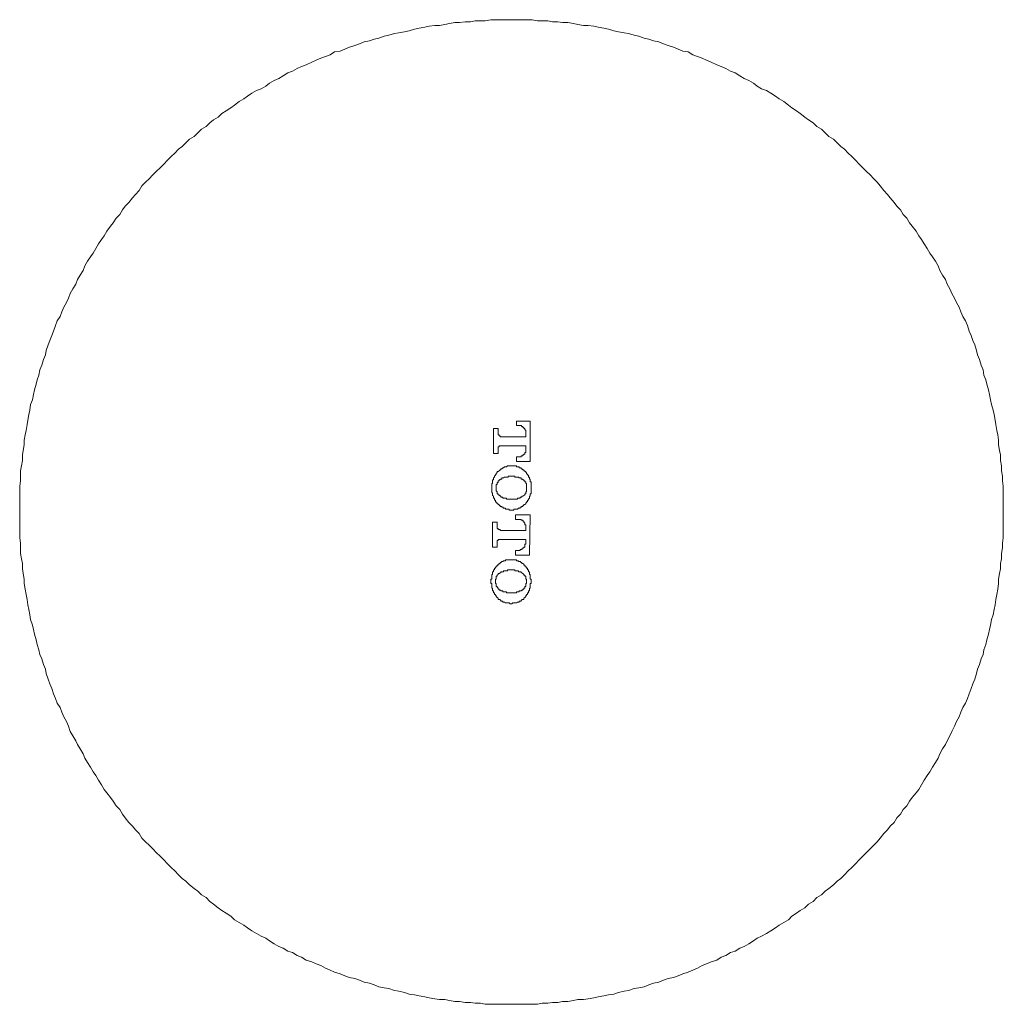
# Model space of a CAD drawing. Units: inches. Extents: x -339 to 774, y -783 to 9.
# Drawn here: x 475 to 537, y -366 to -304 of the extents above; entities that cross this region are included whole.
import ezdxf

# ---------------------------------------------------------------- set-up
doc = ezdxf.new("R2010")
doc.units = ezdxf.units.IN
doc.header["$MEASUREMENT"] = 0
doc.layers.add('图层 1', color=7, linetype='Continuous')

msp = doc.modelspace()

# ---------------------------------------------------------------- linework, layer by layer
at = {"layer": '图层 1', "color": 7, "lineweight": 9}
msp.add_lwpolyline([(536.598, -334.975), (536.598, -334.62), (536.598, -334.338), (536.598, -333.983), (536.598, -333.706), (536.598, -333.346), (536.543, -333.009), (536.543, -332.713), (536.483, -332.376), (536.483, -332.076), (536.423, -331.739), (536.423, -331.379), (536.363, -331.098), (536.303, -330.756), (536.303, -330.461), (536.247, -330.119), (536.187, -329.838), (536.136, -329.477), (536.081, -329.196), (536.016, -328.845), (535.961, -328.559), (535.85, -328.217), (535.786, -327.922), (535.73, -327.576), (535.67, -327.289), (535.555, -326.939), (535.499, -326.666), (535.384, -326.366), (535.324, -326.025), (535.213, -325.738), (535.093, -325.388), (534.982, -325.097), (534.918, -324.815), (534.807, -324.469), (534.687, -324.178), (534.572, -323.878), (534.456, -323.597), (534.345, -323.246), (534.225, -322.959), (534.059, -322.673), (533.939, -322.382), (533.828, -322.092), (533.653, -321.805), (533.533, -321.524), (533.358, -321.233), (533.247, -320.938), (533.076, -320.642), (532.961, -320.356), (532.785, -320.074), (532.61, -319.788), (532.499, -319.497), (532.333, -319.207), (532.148, -318.92), (531.977, -318.69), (531.806, -318.399), (531.631, -318.108), (531.456, -317.826), (531.28, -317.596), (531.114, -317.309), (530.879, -317), (530.708, -316.783), (530.532, -316.488), (530.302, -316.271), (530.131, -315.971), (529.905, -315.735), (529.729, -315.514), (529.498, -315.218), (529.323, -315.001), (529.092, -314.761), (528.861, -314.466), (528.681, -314.24), (528.455, -314.013), (528.224, -313.778), (527.989, -313.547), (527.763, -313.321), (527.532, -313.09), (527.31, -312.855), (527.07, -312.624), (526.839, -312.398), (526.613, -312.158), (526.378, -311.992), (526.147, -311.761), (525.916, -311.525), (525.63, -311.354), (525.395, -311.124), (525.164, -310.888), (524.882, -310.727), (524.651, -310.491), (524.361, -310.316), (524.134, -310.145), (523.839, -309.91), (523.608, -309.739), (523.317, -309.559), (523.091, -309.393), (522.8, -309.166), (522.51, -308.991), (522.279, -308.816), (521.993, -308.64), (521.706, -308.474), (521.411, -308.354), (521.134, -308.188), (520.894, -308.008), (520.608, -307.842), (520.317, -307.717), (520.031, -307.546), (519.74, -307.366), (519.454, -307.255), (519.163, -307.085), (518.872, -306.965), (518.586, -306.854), (518.235, -306.678), (517.949, -306.563), (517.672, -306.443), (517.376, -306.332), (517.09, -306.217), (516.795, -306.041), (516.453, -305.986), (516.162, -305.875), (515.872, -305.75), (515.53, -305.635), (515.234, -305.524), (514.953, -305.409), (514.607, -305.349), (514.311, -305.238), (514.025, -305.178), (513.683, -305.058), (513.393, -304.998), (513.042, -304.892), (512.76, -304.836), (512.414, -304.772), (512.123, -304.707), (511.782, -304.606), (511.491, -304.541), (511.145, -304.486), (510.854, -304.426), (510.508, -304.37), (510.217, -304.37), (509.866, -304.31), (509.584, -304.255), (509.233, -304.19), (508.887, -304.19), (508.596, -304.139), (508.255, -304.139), (507.969, -304.079), (507.618, -304.079), (507.327, -304.079), (506.981, -304.015), (506.639, -304.015), (506.348, -304.015), (506.002, -304.015), (505.656, -304.015), (505.365, -304.015), (505.019, -304.015), (504.728, -304.015), (504.387, -304.015), (504.04, -304.079), (503.75, -304.079), (503.408, -304.079), (503.112, -304.139), (502.771, -304.139), (502.429, -304.19), (502.134, -304.19), (501.783, -304.255), (501.506, -304.31), (501.155, -304.37), (500.869, -304.37), (500.518, -304.426), (500.232, -304.486), (499.886, -304.541), (499.595, -304.606), (499.253, -304.707), (498.963, -304.772), (498.616, -304.836), (498.33, -304.892), (497.984, -304.998), (497.693, -305.058), (497.342, -305.178), (497.056, -305.238), (496.77, -305.349), (496.424, -305.409), (496.133, -305.524), (495.837, -305.635), (495.5, -305.75), (495.205, -305.875), (494.923, -305.986), (494.573, -306.041), (494.286, -306.217), (494, -306.332), (493.709, -306.443), (493.414, -306.563), (493.132, -306.678), (492.786, -306.854), (492.495, -306.965), (492.209, -307.085), (491.918, -307.255), (491.627, -307.366), (491.341, -307.546), (491.055, -307.717), (490.769, -307.842), (490.478, -308.008), (490.247, -308.188), (489.956, -308.354), (489.666, -308.474), (489.375, -308.64), (489.093, -308.816), (488.858, -308.991), (488.572, -309.166), (488.285, -309.393), (488.055, -309.559), (487.764, -309.739), (487.473, -309.91), (487.242, -310.145), (486.956, -310.316), (486.725, -310.491), (486.494, -310.727), (486.204, -310.888), (485.977, -311.124), (485.737, -311.354), (485.451, -311.525), (485.22, -311.761), (484.999, -311.992), (484.759, -312.158), (484.537, -312.398), (484.297, -312.624), (484.075, -312.855), (483.835, -313.09), (483.605, -313.321), (483.374, -313.547), (483.148, -313.778), (482.917, -314.013), (482.681, -314.24), (482.451, -314.466), (482.284, -314.761), (482.049, -315.001), (481.878, -315.218), (481.647, -315.514), (481.417, -315.735), (481.241, -315.971), (481.066, -316.271), (480.84, -316.488), (480.66, -316.783), (480.493, -317), (480.258, -317.309), (480.092, -317.596), (479.912, -317.826), (479.736, -318.108), (479.57, -318.399), (479.39, -318.69), (479.219, -318.92), (479.044, -319.207), (478.868, -319.497), (478.758, -319.788), (478.582, -320.074), (478.411, -320.356), (478.296, -320.642), (478.121, -320.938), (477.945, -321.233), (477.839, -321.524), (477.724, -321.805), (477.548, -322.092), (477.428, -322.382), (477.317, -322.673), (477.142, -322.959), (477.027, -323.246), (476.911, -323.597), (476.8, -323.878), (476.68, -324.178), (476.57, -324.469), (476.45, -324.815), (476.394, -325.097), (476.279, -325.388), (476.163, -325.738), (476.053, -326.025), (475.988, -326.366), (475.868, -326.666), (475.813, -326.939), (475.702, -327.289), (475.642, -327.576), (475.582, -327.922), (475.466, -328.217), (475.411, -328.559), (475.36, -328.845), (475.296, -329.196), (475.24, -329.477), (475.185, -329.838), (475.12, -330.119), (475.065, -330.461), (475.065, -330.756), (475.005, -331.098), (474.949, -331.379), (474.949, -331.739), (474.894, -332.076), (474.834, -332.376), (474.834, -332.713), (474.834, -333.009), (474.779, -333.346), (474.779, -333.706), (474.779, -333.983), (474.779, -334.338), (474.779, -334.62), (474.779, -334.975), (474.779, -335.312), (474.779, -335.603), (474.779, -335.949), (474.779, -336.296), (474.779, -336.586), (474.834, -336.937), (474.834, -337.228), (474.834, -337.57), (474.894, -337.916), (474.949, -338.207), (474.949, -338.548), (475.005, -338.844), (475.065, -339.19), (475.065, -339.476), (475.12, -339.827), (475.185, -340.164), (475.24, -340.464), (475.296, -340.806), (475.36, -341.092), (475.411, -341.443), (475.466, -341.724), (475.582, -342.08), (475.642, -342.361), (475.702, -342.652), (475.813, -343.003), (475.868, -343.294), (475.988, -343.635), (476.053, -343.921), (476.163, -344.212), (476.279, -344.554), (476.394, -344.845), (476.45, -345.131), (476.57, -345.477), (476.68, -345.773), (476.8, -346.059), (476.911, -346.396), (477.027, -346.7), (477.142, -346.987), (477.317, -347.268), (477.428, -347.559), (477.548, -347.845), (477.724, -348.136), (477.839, -348.427), (477.945, -348.764), (478.121, -349.055), (478.296, -349.35), (478.411, -349.581), (478.582, -349.867), (478.758, -350.167), (478.868, -350.449), (479.044, -350.73), (479.219, -351.016), (479.39, -351.307), (479.57, -351.543), (479.736, -351.834), (479.912, -352.12), (480.092, -352.415), (480.258, -352.632), (480.493, -352.928), (480.66, -353.158), (480.84, -353.445), (481.066, -353.68), (481.241, -353.966), (481.417, -354.197), (481.647, -354.492), (481.878, -354.719), (482.049, -354.949), (482.284, -355.18), (482.451, -355.476), (482.681, -355.702), (482.917, -355.928), (483.148, -356.159), (483.374, -356.399), (483.605, -356.62), (483.835, -356.842), (484.075, -357.091), (484.297, -357.318), (484.537, -357.544), (484.759, -357.775), (484.999, -358.01), (485.22, -358.181), (485.451, -358.416), (485.737, -358.647), (485.977, -358.818), (486.204, -359.053), (486.494, -359.215), (486.725, -359.455), (486.956, -359.63), (487.242, -359.861), (487.473, -360.032), (487.764, -360.198), (488.055, -360.383), (488.285, -360.609), (488.572, -360.784), (488.858, -360.955), (489.093, -361.126), (489.375, -361.301), (489.666, -361.467), (489.956, -361.652), (490.247, -361.763), (490.478, -361.934), (490.769, -362.114), (491.055, -362.284), (491.341, -362.395), (491.627, -362.575), (491.918, -362.677), (492.209, -362.857), (492.495, -362.972), (492.786, -363.152), (493.132, -363.263), (493.414, -363.383), (493.709, -363.494), (494, -363.66), (494.286, -363.78), (494.573, -363.9), (494.923, -364.006), (495.205, -364.126), (495.5, -364.251), (495.837, -364.311), (496.133, -364.417), (496.424, -364.533), (496.77, -364.593), (497.056, -364.708), (497.342, -364.819), (497.693, -364.883), (497.984, -364.939), (498.33, -365.054), (498.616, -365.11), (498.963, -365.174), (499.253, -365.29), (499.595, -365.34), (499.886, -365.4), (500.232, -365.456), (500.518, -365.516), (500.869, -365.58), (501.155, -365.631), (501.506, -365.631), (501.783, -365.687), (502.134, -365.747), (502.429, -365.747), (502.771, -365.811), (503.112, -365.811), (503.408, -365.862), (503.75, -365.862), (504.04, -365.927), (504.387, -365.927), (504.728, -365.927), (505.019, -365.927), (505.365, -365.927), (505.656, -365.927), (506.002, -365.927), (506.348, -365.927), (506.639, -365.927), (506.981, -365.927), (507.327, -365.927), (507.618, -365.862), (507.969, -365.862), (508.255, -365.811), (508.596, -365.811), (508.887, -365.747), (509.233, -365.747), (509.584, -365.687), (509.866, -365.631), (510.217, -365.631), (510.508, -365.58), (510.854, -365.516), (511.145, -365.456), (511.491, -365.4), (511.782, -365.34), (512.123, -365.29), (512.414, -365.174), (512.76, -365.11), (513.042, -365.054), (513.393, -364.939), (513.683, -364.883), (514.025, -364.819), (514.311, -364.708), (514.607, -364.593), (514.953, -364.533), (515.234, -364.417), (515.53, -364.311), (515.872, -364.251), (516.162, -364.126), (516.453, -364.006), (516.795, -363.9), (517.09, -363.78), (517.376, -363.66), (517.672, -363.494), (517.949, -363.383), (518.235, -363.263), (518.586, -363.152), (518.872, -362.972), (519.163, -362.857), (519.454, -362.677), (519.74, -362.575), (520.031, -362.395), (520.317, -362.284), (520.608, -362.114), (520.894, -361.934), (521.134, -361.763), (521.411, -361.652), (521.706, -361.467), (521.993, -361.301), (522.279, -361.126), (522.51, -360.955), (522.8, -360.784), (523.091, -360.609), (523.317, -360.383), (523.608, -360.198), (523.839, -360.032), (524.134, -359.861), (524.361, -359.63), (524.651, -359.455), (524.882, -359.215), (525.164, -359.053), (525.395, -358.818), (525.63, -358.647), (525.916, -358.416), (526.147, -358.181), (526.378, -358.01), (526.613, -357.775), (526.839, -357.544), (527.07, -357.318), (527.31, -357.091), (527.532, -356.842), (527.763, -356.62), (527.989, -356.399), (528.224, -356.159), (528.455, -355.928), (528.681, -355.702), (528.861, -355.476), (529.092, -355.18), (529.323, -354.949), (529.498, -354.719), (529.729, -354.492), (529.905, -354.197), (530.131, -353.966), (530.302, -353.68), (530.532, -353.445), (530.708, -353.158), (530.879, -352.928), (531.114, -352.632), (531.28, -352.415), (531.456, -352.12), (531.631, -351.834), (531.806, -351.543), (531.977, -351.307), (532.148, -351.016), (532.333, -350.73), (532.499, -350.449), (532.61, -350.167), (532.785, -349.867), (532.961, -349.581), (533.076, -349.35), (533.247, -349.055), (533.358, -348.764), (533.533, -348.427), (533.653, -348.136), (533.828, -347.845), (533.939, -347.559), (534.059, -347.268), (534.225, -346.987), (534.345, -346.7), (534.456, -346.396), (534.572, -346.059), (534.687, -345.773), (534.807, -345.477), (534.918, -345.131), (534.982, -344.845), (535.093, -344.554), (535.213, -344.212), (535.324, -343.921), (535.384, -343.635), (535.499, -343.294), (535.555, -343.003), (535.67, -342.652), (535.73, -342.361), (535.786, -342.08), (535.85, -341.724), (535.961, -341.443), (536.016, -341.092), (536.081, -340.806), (536.136, -340.464), (536.187, -340.164), (536.247, -339.827), (536.303, -339.476), (536.303, -339.19), (536.363, -338.844), (536.423, -338.548), (536.423, -338.207), (536.483, -337.916), (536.483, -337.57), (536.543, -337.228), (536.543, -336.937), (536.598, -336.586), (536.598, -336.296), (536.598, -335.949), (536.598, -335.603), (536.598, -335.312), (536.598, -334.975), (536.598, -334.975)], dxfattribs=at)
at = {"layer": '图层 1', "color": 7, "lineweight": 5}
for points in [[(506.87, -329.261), (506.002, -329.261)], [(506.002, -329.261), (506.002, -329.537)], [(506.87, -331.795), (506.87, -329.261)], [(504.557, -329.718), (504.557, -331.287)], [(504.848, -329.718), (504.557, -329.718)], [(504.848, -330.008), (504.848, -329.718)], [(506.002, -329.537), (506.122, -329.537)], [(506.122, -329.537), (506.178, -329.537), (506.233, -329.537), (506.288, -329.537), (506.348, -329.602), (506.408, -329.602), (506.408, -329.658), (506.464, -329.658), (506.464, -329.718), (506.528, -329.718), (506.528, -329.773), (506.584, -329.838), (506.584, -329.888), (506.584, -329.953), (506.584, -330.008)], [(505.019, -330.235), (504.968, -330.235), (504.968, -330.179), (504.908, -330.179), (504.908, -330.119), (504.848, -330.119), (504.848, -330.068), (504.848, -330.008)], [(506.584, -330.235), (505.019, -330.235)], [(506.584, -330.008), (506.584, -330.235)], [(504.848, -331.052), (504.848, -330.987), (504.848, -330.932), (504.848, -330.867), (504.908, -330.867), (504.908, -330.816), (504.968, -330.816), (505.019, -330.816)], [(504.848, -331.287), (504.848, -331.052)], [(505.019, -330.816), (506.584, -330.816)], [(506.584, -331.052), (506.584, -331.098), (506.584, -331.158), (506.584, -331.222), (506.528, -331.222), (506.528, -331.287), (506.528, -331.338), (506.464, -331.338), (506.464, -331.379), (506.408, -331.379), (506.408, -331.444), (506.348, -331.444), (506.288, -331.444), (506.288, -331.504), (506.233, -331.504), (506.178, -331.504), (506.122, -331.504)], [(506.584, -330.816), (506.584, -331.052)], [(504.557, -331.287), (504.848, -331.287)], [(506.002, -331.504), (506.002, -331.795)], [(506.122, -331.504), (506.002, -331.504)], [(506.002, -331.795), (506.87, -331.795)], [(506.695, -332.663), (506.695, -332.612), (506.639, -332.556), (506.639, -332.492), (506.584, -332.492), (506.584, -332.423), (506.528, -332.423), (506.528, -332.376), (506.464, -332.376), (506.464, -332.312), (506.408, -332.312), (506.348, -332.256), (506.288, -332.256), (506.288, -332.196), (506.233, -332.196), (506.178, -332.196), (506.178, -332.141), (506.122, -332.141), (506.062, -332.141), (506.002, -332.141), (506.002, -332.076), (505.947, -332.076), (505.891, -332.076), (505.827, -332.076), (505.771, -332.076), (505.716, -332.076), (505.656, -332.076), (505.596, -332.076), (505.541, -332.076), (505.481, -332.076), (505.43, -332.076), (505.365, -332.141), (505.31, -332.141), (505.254, -332.141), (505.194, -332.196), (505.139, -332.196), (505.079, -332.256), (505.019, -332.256), (505.019, -332.312), (504.968, -332.312), (504.908, -332.376), (504.848, -332.423), (504.797, -332.423), (504.797, -332.492), (504.728, -332.556), (504.728, -332.612), (504.673, -332.612), (504.673, -332.663)], [(504.673, -332.663), (504.617, -332.713), (504.617, -332.778), (504.557, -332.829), (504.557, -332.898), (504.557, -332.958), (504.497, -332.958), (504.497, -333.009), (504.497, -333.064), (504.497, -333.12), (504.497, -333.18), (504.447, -333.18), (504.447, -333.24), (504.447, -333.3), (504.447, -333.346), (504.447, -333.415), (504.447, -333.47)], [(505.139, -332.829), (505.079, -332.829), (505.079, -332.898), (505.019, -332.898), (504.968, -332.898), (504.968, -332.958), (504.908, -332.958), (504.908, -333.009), (504.848, -333.009), (504.848, -333.064), (504.848, -333.12), (504.797, -333.12), (504.797, -333.18), (504.797, -333.24), (504.728, -333.24), (504.728, -333.3), (504.728, -333.346), (504.728, -333.415), (504.728, -333.47)], [(506.233, -332.829), (506.178, -332.829), (506.122, -332.778), (506.062, -332.778), (506.002, -332.778), (505.947, -332.778), (505.891, -332.778), (505.891, -332.713), (505.827, -332.713), (505.771, -332.713), (505.716, -332.713), (505.656, -332.713), (505.596, -332.713), (505.541, -332.713), (505.481, -332.713), (505.481, -332.778), (505.43, -332.778), (505.365, -332.778), (505.31, -332.778), (505.254, -332.778), (505.194, -332.829), (505.139, -332.829)], [(506.639, -333.47), (506.639, -333.415), (506.639, -333.346), (506.639, -333.3), (506.639, -333.24), (506.639, -333.18), (506.584, -333.18), (506.584, -333.12), (506.584, -333.064), (506.528, -333.064), (506.528, -333.009), (506.464, -333.009), (506.464, -332.958), (506.408, -332.958), (506.408, -332.898), (506.348, -332.898), (506.288, -332.898), (506.288, -332.829), (506.233, -332.829)], [(506.925, -333.47), (506.925, -333.415), (506.925, -333.346), (506.925, -333.3), (506.925, -333.24), (506.925, -333.18), (506.925, -333.12), (506.925, -333.064), (506.87, -333.064), (506.87, -333.009), (506.87, -332.958), (506.87, -332.898), (506.815, -332.898), (506.815, -332.829), (506.815, -332.778), (506.759, -332.778), (506.759, -332.713), (506.759, -332.663), (506.695, -332.663)], [(504.447, -333.47), (504.447, -333.526), (504.447, -333.586), (504.447, -333.65), (504.447, -333.706), (504.447, -333.757), (504.497, -333.757), (504.497, -333.821), (504.497, -333.881), (504.497, -333.932), (504.557, -333.983), (504.557, -334.038), (504.557, -334.103), (504.617, -334.103), (504.617, -334.163), (504.617, -334.228), (504.673, -334.228), (504.673, -334.283)], [(504.728, -333.47), (504.728, -333.526), (504.728, -333.586), (504.728, -333.65), (504.797, -333.706), (504.797, -333.757), (504.797, -333.821), (504.848, -333.821), (504.848, -333.881), (504.908, -333.881), (504.908, -333.932), (504.968, -333.932), (504.968, -333.983), (505.019, -333.983), (505.019, -334.038), (505.079, -334.038), (505.139, -334.038)], [(506.233, -334.103), (506.233, -334.038), (506.288, -334.038), (506.348, -334.038), (506.348, -333.983), (506.408, -333.983), (506.464, -333.932), (506.528, -333.881), (506.528, -333.821), (506.584, -333.821), (506.584, -333.757), (506.584, -333.706), (506.639, -333.706), (506.639, -333.65), (506.639, -333.586), (506.639, -333.526), (506.639, -333.47)], [(506.695, -334.283), (506.695, -334.228), (506.759, -334.228), (506.759, -334.163), (506.815, -334.103), (506.815, -334.038), (506.815, -333.983), (506.87, -333.983), (506.87, -333.932), (506.87, -333.881), (506.87, -333.821), (506.925, -333.821), (506.925, -333.757), (506.925, -333.706), (506.925, -333.65), (506.925, -333.586), (506.925, -333.526), (506.925, -333.47)], [(504.673, -334.283), (504.673, -334.338), (504.728, -334.338), (504.728, -334.394), (504.797, -334.394), (504.797, -334.449), (504.848, -334.449), (504.848, -334.509), (504.908, -334.509), (504.908, -334.564), (504.968, -334.564), (504.968, -334.62), (505.019, -334.62), (505.079, -334.62), (505.079, -334.675), (505.139, -334.675), (505.194, -334.74), (505.254, -334.74), (505.31, -334.74), (505.31, -334.795), (505.365, -334.795), (505.43, -334.795), (505.481, -334.795), (505.541, -334.795), (505.541, -334.855), (505.596, -334.855), (505.656, -334.855), (505.716, -334.855), (505.771, -334.855), (505.827, -334.855), (505.827, -334.795), (505.891, -334.795), (505.947, -334.795), (506.002, -334.795), (506.062, -334.795), (506.122, -334.74), (506.178, -334.74), (506.233, -334.74), (506.233, -334.675), (506.288, -334.675), (506.348, -334.62), (506.408, -334.62), (506.408, -334.564), (506.464, -334.564), (506.464, -334.509), (506.528, -334.509), (506.584, -334.449), (506.584, -334.394), (506.639, -334.394), (506.639, -334.338), (506.695, -334.338), (506.695, -334.283)], [(505.139, -334.038), (505.139, -334.103), (505.194, -334.103), (505.254, -334.103), (505.31, -334.103), (505.365, -334.103), (505.365, -334.163), (505.43, -334.163), (505.481, -334.163), (505.541, -334.163), (505.596, -334.163), (505.656, -334.163), (505.716, -334.163), (505.771, -334.163), (505.827, -334.163), (505.891, -334.163), (505.947, -334.163), (506.002, -334.163), (506.062, -334.163), (506.062, -334.103), (506.122, -334.103), (506.178, -334.103), (506.233, -334.103)], [(506.87, -335.151), (505.947, -335.151)], [(505.947, -335.151), (505.947, -335.432)], [(505.947, -335.432), (506.062, -335.432)], [(506.062, -335.432), (506.122, -335.432), (506.178, -335.432), (506.233, -335.432), (506.288, -335.432), (506.288, -335.492), (506.348, -335.492), (506.408, -335.492), (506.408, -335.548), (506.464, -335.548), (506.464, -335.603), (506.528, -335.668), (506.528, -335.719), (506.528, -335.769), (506.584, -335.769), (506.584, -335.834), (506.584, -335.894)], [(506.815, -337.685), (506.87, -335.151)], [(504.497, -335.603), (504.497, -337.173)], [(504.797, -335.603), (504.497, -335.603)], [(504.797, -335.894), (504.797, -335.603)], [(505.019, -336.129), (504.968, -336.129), (504.968, -336.074), (504.908, -336.074), (504.848, -336.074), (504.848, -336.009), (504.797, -336.009), (504.797, -335.949), (504.797, -335.894)], [(506.584, -336.129), (505.019, -336.129)], [(506.584, -335.894), (506.584, -336.129)], [(504.797, -336.882), (504.797, -336.822), (504.797, -336.762), (504.848, -336.762), (504.848, -336.702), (504.908, -336.702), (504.968, -336.702), (505.019, -336.702)], [(505.019, -336.702), (506.584, -336.702)], [(506.584, -336.702), (506.584, -336.937)], [(504.497, -337.173), (504.797, -337.173)], [(504.797, -337.173), (504.797, -336.882)], [(505.947, -337.399), (505.947, -337.685)], [(506.062, -337.399), (505.947, -337.399)], [(506.584, -336.937), (506.584, -336.993), (506.528, -336.993), (506.528, -337.043), (506.528, -337.103), (506.528, -337.173), (506.464, -337.173), (506.464, -337.228), (506.408, -337.228), (506.408, -337.279), (506.348, -337.279), (506.348, -337.339), (506.288, -337.339), (506.233, -337.339), (506.233, -337.399), (506.178, -337.399), (506.122, -337.399), (506.062, -337.399)], [(506.695, -338.548), (506.695, -338.497), (506.639, -338.497), (506.639, -338.437), (506.584, -338.437), (506.584, -338.377), (506.528, -338.377), (506.528, -338.313), (506.464, -338.313), (506.464, -338.257), (506.408, -338.207), (506.348, -338.207), (506.348, -338.147), (506.288, -338.147), (506.233, -338.091), (506.178, -338.091), (506.122, -338.091), (506.122, -338.031), (506.062, -338.031), (506.002, -338.031), (506.002, -337.971), (505.947, -337.971), (505.891, -337.971), (505.827, -337.971), (505.771, -337.971), (505.716, -337.971), (505.656, -337.971), (505.596, -337.971), (505.541, -337.971), (505.481, -337.971), (505.43, -337.971), (505.365, -337.971), (505.31, -337.971), (505.31, -338.031), (505.254, -338.031), (505.194, -338.031), (505.139, -338.091), (505.079, -338.091), (505.019, -338.147), (504.968, -338.147), (504.968, -338.207), (504.908, -338.207), (504.908, -338.257), (504.848, -338.257), (504.848, -338.313), (504.797, -338.313), (504.797, -338.377), (504.728, -338.377), (504.728, -338.437), (504.673, -338.437), (504.673, -338.497), (504.617, -338.497)], [(505.947, -337.685), (506.815, -337.685)], [(504.617, -338.497), (504.617, -338.548), (504.617, -338.608), (504.557, -338.608), (504.557, -338.668), (504.557, -338.728), (504.497, -338.728), (504.497, -338.788), (504.497, -338.844), (504.497, -338.894), (504.447, -338.894), (504.447, -338.95), (504.447, -339.014), (504.447, -339.07), (504.447, -339.134), (504.447, -339.19), (504.387, -339.19), (504.387, -339.241), (504.387, -339.296)], [(506.178, -338.728), (506.122, -338.728), (506.122, -338.668), (506.062, -338.668), (506.002, -338.668), (505.947, -338.668), (505.891, -338.668), (505.891, -338.608), (505.827, -338.608), (505.771, -338.608), (505.716, -338.608), (505.656, -338.608), (505.596, -338.608), (505.541, -338.608), (505.481, -338.608), (505.43, -338.608), (505.43, -338.668), (505.365, -338.668), (505.31, -338.668), (505.254, -338.668), (505.194, -338.668), (505.194, -338.728), (505.139, -338.728)], [(506.925, -339.356), (506.925, -339.296), (506.925, -339.241), (506.925, -339.19), (506.87, -339.19), (506.87, -339.134), (506.87, -339.07), (506.87, -339.014), (506.87, -338.95), (506.87, -338.894), (506.815, -338.894), (506.815, -338.844), (506.815, -338.788), (506.815, -338.728), (506.759, -338.728), (506.759, -338.668), (506.759, -338.608), (506.695, -338.608), (506.695, -338.548)], [(505.139, -338.728), (505.079, -338.728), (505.019, -338.728), (505.019, -338.788), (504.968, -338.788), (504.908, -338.844), (504.848, -338.844), (504.848, -338.894), (504.797, -338.95), (504.797, -339.014), (504.728, -339.014), (504.728, -339.07), (504.728, -339.134), (504.728, -339.19), (504.673, -339.19), (504.673, -339.241), (504.673, -339.296), (504.673, -339.356)], [(506.639, -339.356), (506.639, -339.296), (506.639, -339.241), (506.639, -339.19), (506.584, -339.19), (506.584, -339.134), (506.584, -339.07), (506.584, -339.014), (506.528, -339.014), (506.528, -338.95), (506.464, -338.95), (506.464, -338.894), (506.408, -338.844), (506.348, -338.788), (506.288, -338.788), (506.288, -338.728), (506.233, -338.728), (506.178, -338.728)], [(504.387, -339.296), (504.387, -339.356), (504.387, -339.416), (504.387, -339.476), (504.447, -339.476), (504.447, -339.536), (504.447, -339.587), (504.447, -339.651), (504.447, -339.707), (504.447, -339.762), (504.497, -339.762), (504.497, -339.827), (504.497, -339.878), (504.497, -339.933), (504.557, -339.933), (504.557, -339.993), (504.557, -340.058), (504.617, -340.058), (504.617, -340.113), (504.617, -340.164)], [(504.673, -339.356), (504.673, -339.416), (504.673, -339.476), (504.728, -339.476), (504.728, -339.536), (504.728, -339.587), (504.728, -339.651), (504.797, -339.651), (504.797, -339.707), (504.848, -339.762), (504.848, -339.827), (504.908, -339.827), (504.908, -339.878), (504.968, -339.878), (505.019, -339.878), (505.019, -339.933), (505.079, -339.933), (505.139, -339.933)], [(506.178, -339.933), (506.233, -339.933), (506.288, -339.933), (506.348, -339.878), (506.408, -339.878), (506.408, -339.827), (506.464, -339.827), (506.464, -339.762), (506.528, -339.762), (506.528, -339.707), (506.528, -339.651), (506.584, -339.651), (506.584, -339.587), (506.584, -339.536), (506.584, -339.476), (506.639, -339.476), (506.639, -339.416), (506.639, -339.356)], [(506.695, -340.164), (506.695, -340.113), (506.695, -340.058), (506.759, -340.058), (506.759, -339.993), (506.759, -339.933), (506.815, -339.933), (506.815, -339.878), (506.815, -339.827), (506.815, -339.762), (506.87, -339.762), (506.87, -339.707), (506.87, -339.651), (506.87, -339.587), (506.87, -339.536), (506.87, -339.476), (506.925, -339.476), (506.925, -339.416), (506.925, -339.356)], [(504.617, -340.164), (504.673, -340.164), (504.673, -340.219), (504.728, -340.219), (504.728, -340.279), (504.797, -340.339), (504.848, -340.395), (504.848, -340.464), (504.908, -340.464), (504.968, -340.464), (504.968, -340.515), (505.019, -340.515), (505.019, -340.57), (505.079, -340.57), (505.139, -340.57), (505.139, -340.63), (505.194, -340.63), (505.254, -340.63), (505.31, -340.686), (505.365, -340.686), (505.43, -340.686), (505.481, -340.686), (505.541, -340.686), (505.596, -340.755), (505.656, -340.755), (505.716, -340.755), (505.771, -340.686), (505.827, -340.686), (505.891, -340.686), (505.947, -340.686), (506.002, -340.686), (506.062, -340.63), (506.122, -340.63), (506.178, -340.63), (506.178, -340.57), (506.233, -340.57), (506.288, -340.57), (506.288, -340.515), (506.348, -340.515), (506.348, -340.464), (506.408, -340.464), (506.464, -340.464), (506.464, -340.395), (506.528, -340.339), (506.584, -340.279), (506.584, -340.219), (506.639, -340.219), (506.639, -340.164), (506.695, -340.164)], [(505.139, -339.933), (505.139, -339.993), (505.194, -339.993), (505.254, -339.993), (505.31, -339.993), (505.365, -339.993), (505.365, -340.058), (505.43, -340.058), (505.481, -340.058), (505.541, -340.058), (505.596, -340.058), (505.656, -340.058), (505.716, -340.058), (505.771, -340.058), (505.827, -340.058), (505.891, -340.058), (505.947, -340.058), (506.002, -340.058), (506.002, -339.993), (506.062, -339.993), (506.122, -339.993), (506.178, -339.993), (506.178, -339.933)]]:
    msp.add_lwpolyline(points, dxfattribs=at)

doc.saveas('drawing.dxf')
